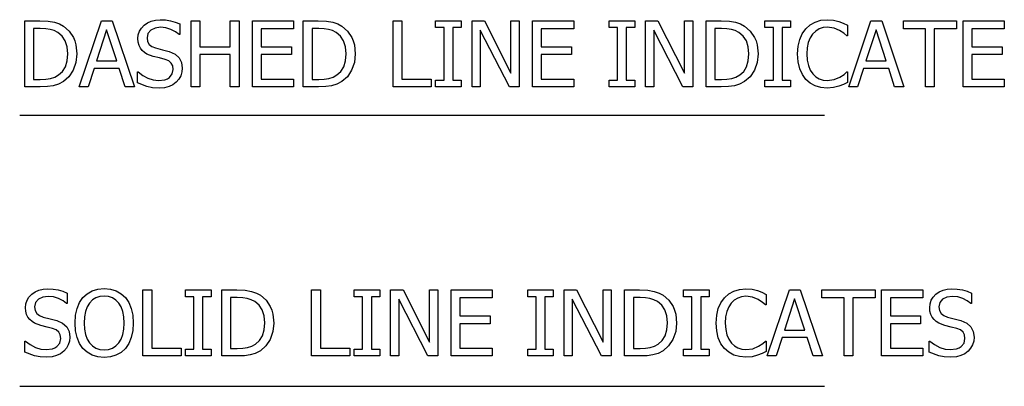
# Model space of a CAD drawing. Units: inches. Extents: x -17.6 to 17.6, y -9 to 9.
# Drawn here: x 8.4 to 13.5, y 1 to 2.9 of the extents above; entities that cross this region are included whole.
import ezdxf

# ---------------------------------------------------------------- set-up
doc = ezdxf.new("R2010")
doc.units = ezdxf.units.IN
doc.header["$MEASUREMENT"] = 0

msp = doc.modelspace()

# ---------------------------------------------------------------- linework, layer by layer
for p, q in [((8.4533, 2.5591), (8.4533, 2.8966)), ((8.4533, 2.8966), (8.5302, 2.8966)), ((8.5302, 2.8966), (8.5727, 2.8948)), ((8.5727, 2.8948), (8.6049, 2.8895)), ((8.6049, 2.8895), (8.63, 2.881)), ((8.63, 2.881), (8.651, 2.8698)), ((8.7317, 2.5591), (8.8455, 2.8966)), ((8.8455, 2.8966), (8.9008, 2.8966)), ((8.9008, 2.8966), (9.0146, 2.5591)), ((9.0503, 2.8602), (9.0643, 2.8749)), ((9.0643, 2.8749), (9.0814, 2.8871)), ((9.0814, 2.8871), (9.1007, 2.8958)), ((9.1007, 2.8958), (9.1222, 2.901)), ((9.1222, 2.901), (9.1459, 2.9027)), ((9.1459, 2.9027), (9.1735, 2.9013)), ((9.1735, 2.9013), (9.1995, 2.897)), ((9.1995, 2.897), (9.2238, 2.8902)), ((9.2238, 2.8902), (9.2463, 2.881)), ((9.2463, 2.881), (9.2463, 2.8272)), ((9.3053, 2.5591), (9.3053, 2.8966)), ((9.3053, 2.8966), (9.3501, 2.8966)), ((9.3501, 2.8966), (9.3501, 2.7642)), ((9.5054, 2.7642), (9.5054, 2.8966)), ((9.5054, 2.8966), (9.5503, 2.8966)), ((9.5503, 2.8966), (9.5503, 2.5591)), ((9.6188, 2.5591), (9.6188, 2.8966)), ((9.6188, 2.8966), (9.8298, 2.8966)), ((9.8298, 2.8966), (9.8298, 2.8567)), ((9.8792, 2.5591), (9.8792, 2.8966)), ((9.8792, 2.8966), (9.9561, 2.8966)), ((9.9561, 2.8966), (9.9986, 2.8948)), ((9.9986, 2.8948), (10.0308, 2.8895)), ((10.0308, 2.8895), (10.0559, 2.881)), ((10.0559, 2.881), (10.0769, 2.8698)), ((10.3392, 2.5591), (10.3392, 2.8966)), ((10.3392, 2.8966), (10.3841, 2.8966)), ((10.3841, 2.8966), (10.3841, 2.5989)), ((10.557, 2.8621), (10.557, 2.8966)), ((10.557, 2.8966), (10.6881, 2.8966)), ((10.6881, 2.8966), (10.6881, 2.8621)), ((10.7434, 2.5591), (10.7434, 2.8966)), ((10.7434, 2.8966), (10.8071, 2.8966)), ((10.8071, 2.8966), (10.9429, 2.6293)), ((10.9429, 2.6293), (10.9429, 2.8966)), ((10.9429, 2.8966), (10.9848, 2.8966)), ((10.9848, 2.8966), (10.9848, 2.5591)), ((11.0533, 2.5591), (11.0533, 2.8966)), ((11.0533, 2.8966), (11.2643, 2.8966)), ((11.2643, 2.8966), (11.2643, 2.8567)), ((11.4457, 2.8621), (11.4457, 2.8966)), ((11.4457, 2.8966), (11.5767, 2.8966)), ((11.5767, 2.8966), (11.5767, 2.8621)), ((11.632, 2.5591), (11.632, 2.8966)), ((11.632, 2.8966), (11.6957, 2.8966)), ((11.6957, 2.8966), (11.8315, 2.6293)), ((11.8315, 2.6293), (11.8315, 2.8966)), ((11.8315, 2.8966), (11.8734, 2.8966)), ((11.8734, 2.8966), (11.8734, 2.5591)), ((11.9419, 2.5591), (11.9419, 2.8966)), ((11.9419, 2.8966), (12.0188, 2.8966)), ((12.0188, 2.8966), (12.0612, 2.8948)), ((12.0612, 2.8948), (12.0935, 2.8895)), ((12.0935, 2.8895), (12.1185, 2.881)), ((12.1185, 2.881), (12.1396, 2.8698)), ((12.2436, 2.8621), (12.2436, 2.8966)), ((12.2436, 2.8966), (12.3747, 2.8966)), ((12.3747, 2.8966), (12.3747, 2.8621)), ((12.4529, 2.8562), (12.4749, 2.8762)), ((12.4749, 2.8762), (12.5007, 2.8908)), ((12.5007, 2.8908), (12.53, 2.8997)), ((12.53, 2.8997), (12.5626, 2.9027)), ((12.5626, 2.9027), (12.5944, 2.9002)), ((12.5944, 2.9002), (12.622, 2.8939)), ((12.622, 2.8939), (12.6443, 2.8854)), ((12.6443, 2.8854), (12.6669, 2.8742)), ((12.6723, 2.5591), (12.7861, 2.8966)), ((12.7861, 2.8966), (12.8414, 2.8966)), ((12.8414, 2.8966), (12.9552, 2.5591)), ((12.9527, 2.8567), (12.9527, 2.8966)), ((12.9527, 2.8966), (13.2243, 2.8966)), ((13.2243, 2.8966), (13.2243, 2.8567)), ((13.2583, 2.5591), (13.2583, 2.8966)), ((13.2583, 2.8966), (13.4694, 2.8966)), ((13.4694, 2.8966), (13.4694, 2.8567)), ((8.5325, 2.8581), (8.4982, 2.8581)), ((8.4982, 2.8581), (8.4982, 2.5976)), ((8.5603, 2.8569), (8.5325, 2.8581)), ((8.5832, 2.8533), (8.5603, 2.8569)), ((8.603, 2.847), (8.5832, 2.8533)), ((8.6215, 2.8377), (8.603, 2.847)), ((8.6438, 2.8192), (8.6215, 2.8377)), ((8.651, 2.8698), (8.68, 2.8448)), ((8.68, 2.8448), (8.7016, 2.8126)), ((8.872, 2.8508), (8.8201, 2.6917)), ((8.9242, 2.6917), (8.872, 2.8508)), ((9.0323, 2.8061), (9.0343, 2.8258)), ((9.0343, 2.8258), (9.0403, 2.8439)), ((9.0403, 2.8439), (9.0503, 2.8602)), ((9.0838, 2.8324), (9.079, 2.8109)), ((9.0983, 2.8493), (9.0838, 2.8324)), ((9.1206, 2.8603), (9.0983, 2.8493)), ((9.1488, 2.864), (9.1206, 2.8603)), ((9.1759, 2.8612), (9.1488, 2.864)), ((9.2017, 2.853), (9.1759, 2.8612)), ((9.2245, 2.841), (9.2017, 2.853)), ((9.2429, 2.8272), (9.2245, 2.841)), ((9.2463, 2.8272), (9.2429, 2.8272)), ((9.8298, 2.8567), (9.6637, 2.8567)), ((9.6637, 2.8567), (9.6637, 2.7642)), ((9.9584, 2.8581), (9.9241, 2.8581)), ((9.9241, 2.8581), (9.9241, 2.5976)), ((9.9862, 2.8569), (9.9584, 2.8581)), ((10.0091, 2.8533), (9.9862, 2.8569)), ((10.0289, 2.847), (10.0091, 2.8533)), ((10.0474, 2.8377), (10.0289, 2.847)), ((10.0697, 2.8192), (10.0474, 2.8377)), ((10.0769, 2.8698), (10.1059, 2.8448)), ((10.1059, 2.8448), (10.1275, 2.8126)), ((10.6001, 2.8621), (10.557, 2.8621)), ((10.6001, 2.5935), (10.6001, 2.8621)), ((10.6881, 2.8621), (10.645, 2.8621)), ((10.645, 2.8621), (10.645, 2.5935)), ((10.9345, 2.5591), (10.7853, 2.8501)), ((10.7853, 2.8501), (10.7853, 2.5591)), ((11.2643, 2.8567), (11.0982, 2.8567)), ((11.0982, 2.8567), (11.0982, 2.7642)), ((11.4888, 2.8621), (11.4457, 2.8621)), ((11.4888, 2.5935), (11.4888, 2.8621)), ((11.5767, 2.8621), (11.5336, 2.8621)), ((11.5336, 2.8621), (11.5336, 2.5935)), ((11.8231, 2.5591), (11.674, 2.8501)), ((11.674, 2.8501), (11.674, 2.5591)), ((12.021, 2.8581), (11.9868, 2.8581)), ((11.9868, 2.8581), (11.9868, 2.5976)), ((12.0489, 2.8569), (12.021, 2.8581)), ((12.0718, 2.8533), (12.0489, 2.8569)), ((12.0916, 2.847), (12.0718, 2.8533)), ((12.1101, 2.8377), (12.0916, 2.847)), ((12.1324, 2.8192), (12.1101, 2.8377)), ((12.1396, 2.8698), (12.1685, 2.8448)), ((12.1685, 2.8448), (12.1901, 2.8126)), ((12.2867, 2.8621), (12.2436, 2.8621)), ((12.2867, 2.5935), (12.2867, 2.8621)), ((12.3747, 2.8621), (12.3316, 2.8621)), ((12.3316, 2.8621), (12.3316, 2.5935)), ((12.4215, 2.8014), (12.4347, 2.8309)), ((12.4347, 2.8309), (12.4529, 2.8562)), ((12.4876, 2.8295), (12.4749, 2.8101)), ((12.5033, 2.8446), (12.4876, 2.8295)), ((12.5213, 2.8556), (12.5033, 2.8446)), ((12.5412, 2.8622), (12.5213, 2.8556)), ((12.5621, 2.8644), (12.5412, 2.8622)), ((12.5973, 2.8599), (12.5621, 2.8644)), ((12.6254, 2.8483), (12.5973, 2.8599)), ((12.6481, 2.8331), (12.6254, 2.8483)), ((12.6632, 2.82), (12.6481, 2.8331)), ((12.6669, 2.8742), (12.6669, 2.82)), ((12.8126, 2.8508), (12.7607, 2.6917)), ((12.8648, 2.6917), (12.8126, 2.8508)), ((13.0661, 2.8567), (12.9527, 2.8567)), ((13.0661, 2.5591), (13.0661, 2.8567)), ((13.2243, 2.8567), (13.111, 2.8567)), ((13.111, 2.8567), (13.111, 2.5591)), ((13.4694, 2.8567), (13.3032, 2.8567)), ((13.3032, 2.8567), (13.3032, 2.7642)), ((8.6599, 2.7947), (8.6438, 2.8192)), ((8.6696, 2.7643), (8.6599, 2.7947)), ((8.7016, 2.8126), (8.7094, 2.7939)), ((8.7094, 2.7939), (8.715, 2.7735)), ((8.715, 2.7735), (8.7195, 2.7275)), ((9.0338, 2.7876), (9.0323, 2.8061)), ((9.0381, 2.7713), (9.0338, 2.7876)), ((9.079, 2.8109), (9.0818, 2.7916)), ((9.0818, 2.7916), (9.0903, 2.7767)), ((9.0903, 2.7767), (9.1042, 2.7657)), ((10.0858, 2.7947), (10.0697, 2.8192)), ((10.0954, 2.7643), (10.0858, 2.7947)), ((10.1275, 2.8126), (10.1353, 2.7939)), ((10.1353, 2.7939), (10.1409, 2.7735)), ((10.1409, 2.7735), (10.1454, 2.7275)), ((12.1484, 2.7947), (12.1324, 2.8192)), ((12.1581, 2.7643), (12.1484, 2.7947)), ((12.1901, 2.8126), (12.198, 2.7939)), ((12.198, 2.7939), (12.2036, 2.7735)), ((12.2036, 2.7735), (12.208, 2.7275)), ((12.4134, 2.7672), (12.4215, 2.8014)), ((12.4653, 2.7862), (12.4594, 2.7585)), ((12.4749, 2.8101), (12.4653, 2.7862)), ((12.6669, 2.82), (12.6632, 2.82)), ((8.6728, 2.7282), (8.6696, 2.7643)), ((8.6698, 2.692), (8.6728, 2.7282)), ((8.7195, 2.7275), (8.7148, 2.6835)), ((9.045, 2.7573), (9.0381, 2.7713)), ((9.0543, 2.7452), (9.045, 2.7573)), ((9.0658, 2.7349), (9.0543, 2.7452)), ((9.0788, 2.7268), (9.0658, 2.7349)), ((9.1101, 2.7152), (9.0788, 2.7268)), ((9.1042, 2.7657), (9.1232, 2.7581)), ((9.1232, 2.7581), (9.1581, 2.7494)), ((9.1581, 2.7494), (9.1924, 2.7404)), ((9.1924, 2.7404), (9.2226, 2.727)), ((9.2226, 2.727), (9.2434, 2.7082)), ((9.3501, 2.7642), (9.5054, 2.7642)), ((9.5054, 2.7243), (9.3501, 2.7243)), ((9.3501, 2.7243), (9.3501, 2.5591)), ((9.5054, 2.5591), (9.5054, 2.7243)), ((9.6637, 2.7642), (9.8185, 2.7642)), ((9.8185, 2.7243), (9.6637, 2.7243)), ((9.6637, 2.7243), (9.6637, 2.5989)), ((9.8185, 2.7642), (9.8185, 2.7243)), ((10.0987, 2.7282), (10.0954, 2.7643)), ((10.0957, 2.692), (10.0987, 2.7282)), ((10.1454, 2.7275), (10.1407, 2.6835)), ((11.0982, 2.7642), (11.253, 2.7642)), ((11.253, 2.7243), (11.0982, 2.7243)), ((11.0982, 2.7243), (11.0982, 2.5989)), ((11.253, 2.7642), (11.253, 2.7243)), ((12.1613, 2.7282), (12.1581, 2.7643)), ((12.1584, 2.692), (12.1613, 2.7282)), ((12.208, 2.7275), (12.2034, 2.6835)), ((12.4107, 2.7275), (12.4134, 2.7672)), ((12.4135, 2.6873), (12.4107, 2.7275)), ((12.4594, 2.7585), (12.4574, 2.7275)), ((12.4574, 2.7275), (12.4595, 2.6952)), ((13.3032, 2.7642), (13.458, 2.7642)), ((13.458, 2.7243), (13.3032, 2.7243)), ((13.3032, 2.7243), (13.3032, 2.5989)), ((13.458, 2.7642), (13.458, 2.7243)), ((8.661, 2.6623), (8.6698, 2.692)), ((8.7148, 2.6835), (8.7008, 2.6441)), ((8.8201, 2.6917), (8.9242, 2.6917)), ((9.1425, 2.7073), (9.1101, 2.7152)), ((9.1711, 2.6998), (9.1425, 2.7073)), ((9.1899, 2.6921), (9.1711, 2.6998)), ((9.2028, 2.681), (9.1899, 2.6921)), ((9.2103, 2.6664), (9.2028, 2.681)), ((9.2434, 2.7082), (9.2554, 2.6842)), ((9.2554, 2.6842), (9.2595, 2.6552)), ((10.0869, 2.6623), (10.0957, 2.692)), ((10.1407, 2.6835), (10.1267, 2.6441)), ((12.1496, 2.6623), (12.1584, 2.692)), ((12.2034, 2.6835), (12.1893, 2.6441)), ((12.4218, 2.652), (12.4135, 2.6873)), ((12.4595, 2.6952), (12.4658, 2.6678)), ((12.7607, 2.6917), (12.8648, 2.6917)), ((8.6259, 2.62), (8.6463, 2.6385)), ((8.6463, 2.6385), (8.661, 2.6623)), ((8.7008, 2.6441), (8.6789, 2.611)), ((8.8077, 2.6534), (8.7771, 2.5591)), ((8.9367, 2.6534), (8.8077, 2.6534)), ((8.9673, 2.5591), (8.9367, 2.6534)), ((9.0298, 2.5792), (9.0298, 2.6354)), ((9.0298, 2.6354), (9.033, 2.6354)), ((9.033, 2.6354), (9.0567, 2.6169)), ((9.1937, 2.6072), (9.208, 2.6252)), ((9.208, 2.6252), (9.2128, 2.6481)), ((9.2128, 2.6481), (9.2103, 2.6664)), ((9.2574, 2.6356), (9.2514, 2.6162)), ((9.2595, 2.6552), (9.2574, 2.6356)), ((10.0517, 2.62), (10.0722, 2.6385)), ((10.0722, 2.6385), (10.0869, 2.6623)), ((10.1267, 2.6441), (10.1048, 2.611)), ((12.1144, 2.62), (12.1349, 2.6385)), ((12.1349, 2.6385), (12.1496, 2.6623)), ((12.1893, 2.6441), (12.1674, 2.611)), ((12.4352, 2.6218), (12.4218, 2.652)), ((12.4658, 2.6678), (12.4757, 2.6447)), ((12.4757, 2.6447), (12.4887, 2.6255)), ((12.4887, 2.6255), (12.504, 2.6108)), ((12.6277, 2.6085), (12.6492, 2.6229)), ((12.6492, 2.6229), (12.6635, 2.6354)), ((12.6635, 2.6354), (12.6669, 2.6354)), ((12.6669, 2.6354), (12.6669, 2.5819)), ((12.7483, 2.6534), (12.7177, 2.5591)), ((12.8772, 2.6534), (12.7483, 2.6534)), ((12.9078, 2.5591), (12.8772, 2.6534)), ((8.4982, 2.5976), (8.5325, 2.5976)), ((8.5325, 2.5976), (8.5605, 2.5988)), ((8.5605, 2.5988), (8.5848, 2.6023)), ((8.5848, 2.6023), (8.6063, 2.6092)), ((8.6248, 2.5726), (8.5985, 2.5645)), ((8.6063, 2.6092), (8.6259, 2.62)), ((8.6506, 2.586), (8.6248, 2.5726)), ((8.6789, 2.611), (8.6506, 2.586)), ((9.0782, 2.5605), (9.0298, 2.5792)), ((9.0567, 2.6169), (9.0833, 2.6031)), ((9.0833, 2.6031), (9.1109, 2.5946)), ((9.1109, 2.5946), (9.1375, 2.5917)), ((9.1375, 2.5917), (9.1701, 2.5956)), ((9.1701, 2.5956), (9.1831, 2.6004)), ((9.1831, 2.6004), (9.1937, 2.6072)), ((9.2289, 2.5835), (9.2115, 2.5705)), ((9.2418, 2.5984), (9.2289, 2.5835)), ((9.2514, 2.6162), (9.2418, 2.5984)), ((9.6637, 2.5989), (9.8298, 2.5989)), ((9.8298, 2.5989), (9.8298, 2.5591)), ((9.9241, 2.5976), (9.9584, 2.5976)), ((9.9584, 2.5976), (9.9864, 2.5988)), ((9.9864, 2.5988), (10.0107, 2.6023)), ((10.0107, 2.6023), (10.0322, 2.6092)), ((10.0506, 2.5726), (10.0244, 2.5645)), ((10.0322, 2.6092), (10.0517, 2.62)), ((10.0765, 2.586), (10.0506, 2.5726)), ((10.1048, 2.611), (10.0765, 2.586)), ((10.3841, 2.5989), (10.5348, 2.5989)), ((10.5348, 2.5989), (10.5348, 2.5591)), ((10.557, 2.5591), (10.557, 2.5935)), ((10.557, 2.5935), (10.6001, 2.5935)), ((10.645, 2.5935), (10.6881, 2.5935)), ((10.6881, 2.5935), (10.6881, 2.5591)), ((11.0982, 2.5989), (11.2643, 2.5989)), ((11.2643, 2.5989), (11.2643, 2.5591)), ((11.4457, 2.5591), (11.4457, 2.5935)), ((11.4457, 2.5935), (11.4888, 2.5935)), ((11.5336, 2.5935), (11.5767, 2.5935)), ((11.5767, 2.5935), (11.5767, 2.5591)), ((11.9868, 2.5976), (12.021, 2.5976)), ((12.021, 2.5976), (12.0491, 2.5988)), ((12.0491, 2.5988), (12.0734, 2.6023)), ((12.0734, 2.6023), (12.0949, 2.6092)), ((12.1133, 2.5726), (12.0871, 2.5645)), ((12.0949, 2.6092), (12.1144, 2.62)), ((12.1391, 2.586), (12.1133, 2.5726)), ((12.1674, 2.611), (12.1391, 2.586)), ((12.2436, 2.5591), (12.2436, 2.5935)), ((12.2436, 2.5935), (12.2867, 2.5935)), ((12.3316, 2.5935), (12.3747, 2.5935)), ((12.3747, 2.5935), (12.3747, 2.5591)), ((12.4531, 2.5971), (12.4352, 2.6218)), ((12.4752, 2.5779), (12.4531, 2.5971)), ((12.501, 2.564), (12.4752, 2.5779)), ((12.504, 2.6108), (12.5218, 2.6002)), ((12.5218, 2.6002), (12.5414, 2.5938)), ((12.5414, 2.5938), (12.5621, 2.5917)), ((12.5621, 2.5917), (12.5982, 2.5965)), ((12.5982, 2.5965), (12.6277, 2.6085)), ((12.6459, 2.572), (12.622, 2.5627)), ((12.6669, 2.5819), (12.6459, 2.572)), ((13.3032, 2.5989), (13.4694, 2.5989)), ((13.4694, 2.5989), (13.4694, 2.5591)), ((8.5311, 2.5591), (8.4533, 2.5591)), ((8.5685, 2.5604), (8.5311, 2.5591)), ((8.5985, 2.5645), (8.5685, 2.5604)), ((8.7771, 2.5591), (8.7317, 2.5591)), ((9.0146, 2.5591), (8.9673, 2.5591)), ((9.1067, 2.5548), (9.0782, 2.5605)), ((9.1407, 2.5529), (9.1067, 2.5548)), ((9.1689, 2.5549), (9.1407, 2.5529)), ((9.192, 2.5609), (9.1689, 2.5549)), ((9.2115, 2.5705), (9.192, 2.5609)), ((9.3501, 2.5591), (9.3053, 2.5591)), ((9.5503, 2.5591), (9.5054, 2.5591)), ((9.8298, 2.5591), (9.6188, 2.5591)), ((9.957, 2.5591), (9.8792, 2.5591)), ((9.9944, 2.5604), (9.957, 2.5591)), ((10.0244, 2.5645), (9.9944, 2.5604)), ((10.5348, 2.5591), (10.3392, 2.5591)), ((10.6881, 2.5591), (10.557, 2.5591)), ((10.7853, 2.5591), (10.7434, 2.5591)), ((10.9848, 2.5591), (10.9345, 2.5591)), ((11.2643, 2.5591), (11.0533, 2.5591)), ((11.5767, 2.5591), (11.4457, 2.5591)), ((11.674, 2.5591), (11.632, 2.5591)), ((11.8734, 2.5591), (11.8231, 2.5591)), ((12.0197, 2.5591), (11.9419, 2.5591)), ((12.057, 2.5604), (12.0197, 2.5591)), ((12.0871, 2.5645), (12.057, 2.5604)), ((12.3747, 2.5591), (12.2436, 2.5591)), ((12.5301, 2.5557), (12.501, 2.564)), ((12.5619, 2.5529), (12.5301, 2.5557)), ((12.5947, 2.5554), (12.5619, 2.5529)), ((12.622, 2.5627), (12.5947, 2.5554)), ((12.7177, 2.5591), (12.6723, 2.5591)), ((12.9552, 2.5591), (12.9078, 2.5591)), ((13.111, 2.5591), (13.0661, 2.5591)), ((13.4694, 2.5591), (13.2583, 2.5591)), ((8.4268, 2.4152), (12.5479, 2.4152)), ((8.5056, 1.5108), (8.5249, 1.5195)), ((8.5249, 1.5195), (8.5464, 1.5247)), ((8.5464, 1.5247), (8.5701, 1.5265)), ((8.5701, 1.5265), (8.5977, 1.525)), ((8.5977, 1.525), (8.6237, 1.5208)), ((8.6237, 1.5208), (8.6481, 1.5139)), ((8.6481, 1.5139), (8.6705, 1.5047)), ((8.7723, 1.5013), (8.7978, 1.5157)), ((8.7978, 1.5157), (8.827, 1.5244)), ((8.827, 1.5244), (8.8594, 1.5274)), ((8.8594, 1.5274), (8.8921, 1.5244)), ((8.8921, 1.5244), (8.9215, 1.5153)), ((8.9215, 1.5153), (8.947, 1.5009)), ((9.0579, 1.1828), (9.0579, 1.5203)), ((9.0579, 1.5203), (9.1028, 1.5203)), ((9.1028, 1.5203), (9.1028, 1.2227)), ((9.2758, 1.4859), (9.2758, 1.5203)), ((9.2758, 1.5203), (9.4068, 1.5203)), ((9.4068, 1.5203), (9.4068, 1.4859)), ((9.4621, 1.1828), (9.4621, 1.5203)), ((9.4621, 1.5203), (9.539, 1.5203)), ((9.539, 1.5203), (9.5815, 1.5186)), ((9.5815, 1.5186), (9.6137, 1.5132)), ((9.6137, 1.5132), (9.6388, 1.5047)), ((9.9221, 1.1828), (9.9221, 1.5203)), ((9.9221, 1.5203), (9.967, 1.5203)), ((9.967, 1.5203), (9.967, 1.2227)), ((10.1399, 1.4859), (10.1399, 1.5203)), ((10.1399, 1.5203), (10.271, 1.5203)), ((10.271, 1.5203), (10.271, 1.4859)), ((10.3263, 1.1828), (10.3263, 1.5203)), ((10.3263, 1.5203), (10.39, 1.5203)), ((10.39, 1.5203), (10.5258, 1.2531)), ((10.5258, 1.2531), (10.5258, 1.5203)), ((10.5258, 1.5203), (10.5677, 1.5203)), ((10.5677, 1.5203), (10.5677, 1.1828)), ((10.6362, 1.1828), (10.6362, 1.5203)), ((10.6362, 1.5203), (10.8472, 1.5203)), ((10.8472, 1.5203), (10.8472, 1.4804)), ((11.0286, 1.4859), (11.0286, 1.5203)), ((11.0286, 1.5203), (11.1596, 1.5203)), ((11.1596, 1.5203), (11.1596, 1.4859)), ((11.2149, 1.1828), (11.2149, 1.5203)), ((11.2149, 1.5203), (11.2786, 1.5203)), ((11.2786, 1.5203), (11.4144, 1.2531)), ((11.4144, 1.2531), (11.4144, 1.5203)), ((11.4144, 1.5203), (11.4563, 1.5203)), ((11.4563, 1.5203), (11.4563, 1.1828)), ((11.5248, 1.1828), (11.5248, 1.5203)), ((11.5248, 1.5203), (11.6017, 1.5203)), ((11.6017, 1.5203), (11.6441, 1.5186)), ((11.6441, 1.5186), (11.6763, 1.5132)), ((11.6763, 1.5132), (11.7014, 1.5047)), ((11.8265, 1.4859), (11.8265, 1.5203)), ((11.8265, 1.5203), (11.9576, 1.5203)), ((11.9576, 1.5203), (11.9576, 1.4859)), ((12.0578, 1.5), (12.0836, 1.5146)), ((12.0836, 1.5146), (12.1129, 1.5235)), ((12.1129, 1.5235), (12.1455, 1.5265)), ((12.1455, 1.5265), (12.1773, 1.524)), ((12.1773, 1.524), (12.2049, 1.5176)), ((12.2049, 1.5176), (12.2272, 1.5091)), ((12.2552, 1.1828), (12.369, 1.5203)), ((12.369, 1.5203), (12.4243, 1.5203)), ((12.4243, 1.5203), (12.5381, 1.1828)), ((12.5356, 1.4804), (12.5356, 1.5203)), ((12.5356, 1.5203), (12.8072, 1.5203)), ((12.8072, 1.5203), (12.8072, 1.4804)), ((12.8412, 1.1828), (12.8412, 1.5203)), ((12.8412, 1.5203), (13.0523, 1.5203)), ((13.0523, 1.5203), (13.0523, 1.4804)), ((13.1364, 1.5108), (13.1557, 1.5195)), ((13.1557, 1.5195), (13.1772, 1.5247)), ((13.1772, 1.5247), (13.201, 1.5265)), ((13.201, 1.5265), (13.2285, 1.525)), ((13.2285, 1.525), (13.2546, 1.5208)), ((13.2546, 1.5208), (13.2789, 1.5139)), ((13.2789, 1.5139), (13.3014, 1.5047)), ((8.4585, 1.4496), (8.4645, 1.4676)), ((8.4645, 1.4676), (8.4745, 1.484)), ((8.4745, 1.484), (8.4885, 1.4987)), ((8.4885, 1.4987), (8.5056, 1.5108)), ((8.5225, 1.4731), (8.508, 1.4562)), ((8.5448, 1.484), (8.5225, 1.4731)), ((8.573, 1.4877), (8.5448, 1.484)), ((8.6001, 1.4849), (8.573, 1.4877)), ((8.6259, 1.4767), (8.6001, 1.4849)), ((8.6488, 1.4648), (8.6259, 1.4767)), ((8.6671, 1.451), (8.6488, 1.4648)), ((8.6705, 1.5047), (8.6705, 1.451)), ((8.7335, 1.4562), (8.7508, 1.4816)), ((8.7508, 1.4816), (8.7723, 1.5013)), ((8.7997, 1.4692), (8.7845, 1.4537)), ((8.8169, 1.4801), (8.7997, 1.4692)), ((8.8367, 1.4865), (8.8169, 1.4801)), ((8.8596, 1.4886), (8.8367, 1.4865)), ((8.882, 1.4864), (8.8596, 1.4886)), ((8.9021, 1.4799), (8.882, 1.4864)), ((8.9196, 1.469), (8.9021, 1.4799)), ((8.9344, 1.4537), (8.9196, 1.469)), ((8.947, 1.5009), (8.9682, 1.4816)), ((8.9682, 1.4816), (8.9853, 1.4567)), ((9.3189, 1.4859), (9.2758, 1.4859)), ((9.3189, 1.2172), (9.3189, 1.4859)), ((9.4068, 1.4859), (9.3637, 1.4859)), ((9.3637, 1.4859), (9.3637, 1.2172)), ((9.5412, 1.4818), (9.507, 1.4818)), ((9.507, 1.4818), (9.507, 1.2213)), ((9.5691, 1.4806), (9.5412, 1.4818)), ((9.592, 1.477), (9.5691, 1.4806)), ((9.6118, 1.4707), (9.592, 1.477)), ((9.6303, 1.4614), (9.6118, 1.4707)), ((9.6388, 1.5047), (9.6598, 1.4936)), ((9.6598, 1.4936), (9.6888, 1.4685)), ((9.6888, 1.4685), (9.7104, 1.4363)), ((10.183, 1.4859), (10.1399, 1.4859)), ((10.183, 1.2172), (10.183, 1.4859)), ((10.271, 1.4859), (10.2279, 1.4859)), ((10.2279, 1.4859), (10.2279, 1.2172)), ((10.5174, 1.1828), (10.3682, 1.4739)), ((10.3682, 1.4739), (10.3682, 1.1828)), ((10.8472, 1.4804), (10.6811, 1.4804)), ((10.6811, 1.4804), (10.6811, 1.3879)), ((11.0716, 1.4859), (11.0286, 1.4859)), ((11.0716, 1.2172), (11.0716, 1.4859)), ((11.1596, 1.4859), (11.1165, 1.4859)), ((11.1165, 1.4859), (11.1165, 1.2172)), ((11.406, 1.1828), (11.2569, 1.4739)), ((11.2569, 1.4739), (11.2569, 1.1828)), ((11.6039, 1.4818), (11.5697, 1.4818)), ((11.5697, 1.4818), (11.5697, 1.2213)), ((11.6318, 1.4806), (11.6039, 1.4818)), ((11.6547, 1.477), (11.6318, 1.4806)), ((11.6745, 1.4707), (11.6547, 1.477)), ((11.693, 1.4614), (11.6745, 1.4707)), ((11.7014, 1.5047), (11.7225, 1.4936)), ((11.7225, 1.4936), (11.7514, 1.4685)), ((11.7514, 1.4685), (11.773, 1.4363)), ((11.8696, 1.4859), (11.8265, 1.4859)), ((11.8696, 1.2172), (11.8696, 1.4859)), ((11.9576, 1.4859), (11.9145, 1.4859)), ((11.9145, 1.4859), (11.9145, 1.2172)), ((12.0176, 1.4546), (12.0358, 1.48)), ((12.0358, 1.48), (12.0578, 1.5)), ((12.0862, 1.4684), (12.0705, 1.4532)), ((12.1042, 1.4793), (12.0862, 1.4684)), ((12.1241, 1.4859), (12.1042, 1.4793)), ((12.145, 1.4881), (12.1241, 1.4859)), ((12.1802, 1.4836), (12.145, 1.4881)), ((12.2083, 1.472), (12.1802, 1.4836)), ((12.231, 1.4569), (12.2083, 1.472)), ((12.2272, 1.5091), (12.2498, 1.4979)), ((12.2498, 1.4979), (12.2498, 1.4437)), ((12.3955, 1.4745), (12.3436, 1.3154)), ((12.4477, 1.3154), (12.3955, 1.4745)), ((12.649, 1.4804), (12.5356, 1.4804)), ((12.649, 1.1828), (12.649, 1.4804)), ((12.8072, 1.4804), (12.6939, 1.4804)), ((12.6939, 1.4804), (12.6939, 1.1828)), ((13.0523, 1.4804), (12.8861, 1.4804)), ((12.8861, 1.4804), (12.8861, 1.3879)), ((13.0894, 1.4496), (13.0954, 1.4676)), ((13.0954, 1.4676), (13.1054, 1.484)), ((13.1054, 1.484), (13.1194, 1.4987)), ((13.1194, 1.4987), (13.1364, 1.5108)), ((13.1534, 1.4731), (13.1389, 1.4562)), ((13.1756, 1.484), (13.1534, 1.4731)), ((13.2039, 1.4877), (13.1756, 1.484)), ((13.2309, 1.4849), (13.2039, 1.4877)), ((13.2567, 1.4767), (13.2309, 1.4849)), ((13.2796, 1.4648), (13.2567, 1.4767)), ((13.298, 1.451), (13.2796, 1.4648)), ((13.3014, 1.5047), (13.3014, 1.451)), ((8.4565, 1.4299), (8.4585, 1.4496)), ((8.458, 1.4113), (8.4565, 1.4299)), ((8.508, 1.4562), (8.5032, 1.4346)), ((8.5032, 1.4346), (8.5061, 1.4153)), ((8.5061, 1.4153), (8.5146, 1.4004)), ((8.6705, 1.451), (8.6671, 1.451)), ((8.7128, 1.3915), (8.7207, 1.4263)), ((8.7207, 1.4263), (8.7335, 1.4562)), ((8.7727, 1.4342), (8.764, 1.4104)), ((8.7845, 1.4537), (8.7727, 1.4342)), ((8.9461, 1.4345), (8.9344, 1.4537)), ((8.9548, 1.4108), (8.9461, 1.4345)), ((8.9853, 1.4567), (8.9981, 1.4265)), ((8.9981, 1.4265), (9.0061, 1.3913)), ((9.6526, 1.4429), (9.6303, 1.4614)), ((9.6686, 1.4184), (9.6526, 1.4429)), ((9.6783, 1.388), (9.6686, 1.4184)), ((9.7104, 1.4363), (9.7182, 1.4176)), ((9.7182, 1.4176), (9.7238, 1.3972)), ((11.7153, 1.4429), (11.693, 1.4614)), ((11.7313, 1.4184), (11.7153, 1.4429)), ((11.741, 1.388), (11.7313, 1.4184)), ((11.773, 1.4363), (11.7809, 1.4176)), ((11.7809, 1.4176), (11.7865, 1.3972)), ((11.9963, 1.3909), (12.0044, 1.4251)), ((12.0044, 1.4251), (12.0176, 1.4546)), ((12.0578, 1.4338), (12.0482, 1.4099)), ((12.0705, 1.4532), (12.0578, 1.4338)), ((12.2461, 1.4437), (12.231, 1.4569)), ((12.2498, 1.4437), (12.2461, 1.4437)), ((13.0874, 1.4299), (13.0894, 1.4496)), ((13.0888, 1.4113), (13.0874, 1.4299)), ((13.1389, 1.4562), (13.1341, 1.4346)), ((13.1341, 1.4346), (13.1369, 1.4153)), ((13.1369, 1.4153), (13.1454, 1.4004)), ((13.3014, 1.451), (13.298, 1.451)), ((8.4623, 1.3951), (8.458, 1.4113)), ((8.4692, 1.381), (8.4623, 1.3951)), ((8.4785, 1.3689), (8.4692, 1.381)), ((8.49, 1.3586), (8.4785, 1.3689)), ((8.5146, 1.4004), (8.5284, 1.3894)), ((8.5284, 1.3894), (8.5474, 1.3818)), ((8.5474, 1.3818), (8.5823, 1.3731)), ((8.5823, 1.3731), (8.6166, 1.3641)), ((8.6166, 1.3641), (8.6468, 1.3508)), ((8.7102, 1.3514), (8.7128, 1.3915)), ((8.7587, 1.3826), (8.7569, 1.3514)), ((8.764, 1.4104), (8.7587, 1.3826)), ((8.9602, 1.3831), (8.9548, 1.4108)), ((8.962, 1.3514), (8.9602, 1.3831)), ((9.0061, 1.3913), (9.0087, 1.3514)), ((9.6816, 1.3519), (9.6783, 1.388)), ((9.7238, 1.3972), (9.7283, 1.3512)), ((10.6811, 1.3879), (10.8359, 1.3879)), ((10.8359, 1.3879), (10.8359, 1.348)), ((11.7442, 1.3519), (11.741, 1.388)), ((11.7865, 1.3972), (11.7909, 1.3512)), ((11.9936, 1.3512), (11.9963, 1.3909)), ((12.0423, 1.3822), (12.0403, 1.3512)), ((12.0482, 1.4099), (12.0423, 1.3822)), ((12.8861, 1.3879), (13.0409, 1.3879)), ((13.0409, 1.3879), (13.0409, 1.348)), ((13.0932, 1.3951), (13.0888, 1.4113)), ((13.1001, 1.381), (13.0932, 1.3951)), ((13.1094, 1.3689), (13.1001, 1.381)), ((13.1208, 1.3586), (13.1094, 1.3689)), ((13.1454, 1.4004), (13.1593, 1.3894)), ((13.1593, 1.3894), (13.1783, 1.3818)), ((13.1783, 1.3818), (13.2132, 1.3731)), ((13.2132, 1.3731), (13.2474, 1.3641)), ((13.2474, 1.3641), (13.2776, 1.3508)), ((8.503, 1.3505), (8.49, 1.3586)), ((8.5343, 1.339), (8.503, 1.3505)), ((8.5667, 1.331), (8.5343, 1.339)), ((8.5953, 1.3236), (8.5667, 1.331)), ((8.6141, 1.3158), (8.5953, 1.3236)), ((8.627, 1.3048), (8.6141, 1.3158)), ((8.6468, 1.3508), (8.6676, 1.332)), ((8.6676, 1.332), (8.6796, 1.3079)), ((8.7128, 1.3121), (8.7102, 1.3514)), ((8.7206, 1.2771), (8.7128, 1.3121)), ((8.7569, 1.3514), (8.7586, 1.3202)), ((8.7586, 1.3202), (8.7639, 1.2928)), ((8.9551, 1.2928), (8.9603, 1.3202)), ((8.9603, 1.3202), (8.962, 1.3514)), ((9.0061, 1.3124), (8.9983, 1.2773)), ((9.0087, 1.3514), (9.0061, 1.3124)), ((9.6698, 1.286), (9.6786, 1.3157)), ((9.6786, 1.3157), (9.6816, 1.3519)), ((9.7283, 1.3512), (9.7236, 1.3072)), ((10.8359, 1.348), (10.6811, 1.348)), ((10.6811, 1.348), (10.6811, 1.2227)), ((11.7325, 1.286), (11.7413, 1.3157)), ((11.7413, 1.3157), (11.7442, 1.3519)), ((11.7909, 1.3512), (11.7863, 1.3072)), ((11.9964, 1.311), (11.9936, 1.3512)), ((12.0403, 1.3512), (12.0424, 1.3189)), ((12.0424, 1.3189), (12.0487, 1.2915)), ((12.3436, 1.3154), (12.4477, 1.3154)), ((13.0409, 1.348), (12.8861, 1.348)), ((12.8861, 1.348), (12.8861, 1.2227)), ((13.1339, 1.3505), (13.1208, 1.3586)), ((13.1652, 1.339), (13.1339, 1.3505)), ((13.1976, 1.331), (13.1652, 1.339)), ((13.2261, 1.3236), (13.1976, 1.331)), ((13.2449, 1.3158), (13.2261, 1.3236)), ((13.2579, 1.3048), (13.2449, 1.3158)), ((13.2776, 1.3508), (13.2984, 1.332)), ((13.2984, 1.332), (13.3105, 1.3079)), ((8.6345, 1.2902), (8.627, 1.3048)), ((8.6322, 1.249), (8.637, 1.2719)), ((8.637, 1.2719), (8.6345, 1.2902)), ((8.6796, 1.3079), (8.6837, 1.2789)), ((8.6837, 1.2789), (8.6817, 1.2593)), ((8.7333, 1.2468), (8.7206, 1.2771)), ((8.7639, 1.2928), (8.7726, 1.2694)), ((8.7726, 1.2694), (8.7848, 1.2498)), ((8.9343, 1.2498), (8.9464, 1.2694)), ((8.9464, 1.2694), (8.9551, 1.2928)), ((8.9983, 1.2773), (8.9856, 1.2469)), ((9.6346, 1.2438), (9.6551, 1.2623)), ((9.6551, 1.2623), (9.6698, 1.286)), ((9.7096, 1.2678), (9.6877, 1.2347)), ((9.7236, 1.3072), (9.7096, 1.2678)), ((11.6973, 1.2438), (11.7178, 1.2623)), ((11.7178, 1.2623), (11.7325, 1.286)), ((11.7722, 1.2678), (11.7503, 1.2347)), ((11.7863, 1.3072), (11.7722, 1.2678)), ((12.0047, 1.2757), (11.9964, 1.311)), ((12.0181, 1.2456), (12.0047, 1.2757)), ((12.0487, 1.2915), (12.0586, 1.2684)), ((12.0586, 1.2684), (12.0716, 1.2492)), ((12.3311, 1.2771), (12.3005, 1.1828)), ((12.4601, 1.2771), (12.3311, 1.2771)), ((12.4907, 1.1828), (12.4601, 1.2771)), ((13.2653, 1.2902), (13.2579, 1.3048)), ((13.2631, 1.249), (13.2678, 1.2719)), ((13.2678, 1.2719), (13.2653, 1.2902)), ((13.3105, 1.3079), (13.3145, 1.2789)), ((13.3145, 1.2789), (13.3125, 1.2593)), ((8.454, 1.203), (8.454, 1.2592)), ((8.454, 1.2592), (8.4572, 1.2592)), ((8.4572, 1.2592), (8.4809, 1.2407)), ((8.4809, 1.2407), (8.5075, 1.2269)), ((8.5075, 1.2269), (8.5351, 1.2183)), ((8.5351, 1.2183), (8.5617, 1.2154)), ((8.5617, 1.2154), (8.5944, 1.2193)), ((8.5944, 1.2193), (8.6073, 1.2242)), ((8.6073, 1.2242), (8.6179, 1.231)), ((8.6179, 1.231), (8.6322, 1.249)), ((8.666, 1.2221), (8.6531, 1.2073)), ((8.6756, 1.2399), (8.666, 1.2221)), ((8.6817, 1.2593), (8.6756, 1.2399)), ((8.7505, 1.2218), (8.7333, 1.2468)), ((8.7722, 1.2017), (8.7505, 1.2218)), ((8.7848, 1.2498), (8.7999, 1.2344)), ((8.7999, 1.2344), (8.8174, 1.2233)), ((8.8174, 1.2233), (8.8373, 1.2167)), ((8.8373, 1.2167), (8.8596, 1.2145)), ((8.8596, 1.2145), (8.8819, 1.2167)), ((8.8819, 1.2167), (8.9017, 1.2233)), ((8.9017, 1.2233), (8.9192, 1.2344)), ((8.9192, 1.2344), (8.9343, 1.2498)), ((8.9682, 1.2218), (8.9458, 1.2013)), ((8.9856, 1.2469), (8.9682, 1.2218)), ((9.1028, 1.2227), (9.2536, 1.2227)), ((9.2536, 1.2227), (9.2536, 1.1828)), ((9.2758, 1.1828), (9.2758, 1.2172)), ((9.2758, 1.2172), (9.3189, 1.2172)), ((9.3637, 1.2172), (9.4068, 1.2172)), ((9.4068, 1.2172), (9.4068, 1.1828)), ((9.507, 1.2213), (9.5412, 1.2213)), ((9.5412, 1.2213), (9.5693, 1.2225)), ((9.5693, 1.2225), (9.5936, 1.2261)), ((9.5936, 1.2261), (9.6151, 1.2329)), ((9.6151, 1.2329), (9.6346, 1.2438)), ((9.6877, 1.2347), (9.6594, 1.2098)), ((9.967, 1.2227), (10.1177, 1.2227)), ((10.1177, 1.2227), (10.1177, 1.1828)), ((10.1399, 1.1828), (10.1399, 1.2172)), ((10.1399, 1.2172), (10.183, 1.2172)), ((10.2279, 1.2172), (10.271, 1.2172)), ((10.271, 1.2172), (10.271, 1.1828)), ((10.6811, 1.2227), (10.8472, 1.2227)), ((10.8472, 1.2227), (10.8472, 1.1828)), ((11.0286, 1.1828), (11.0286, 1.2172)), ((11.0286, 1.2172), (11.0716, 1.2172)), ((11.1165, 1.2172), (11.1596, 1.2172)), ((11.1596, 1.2172), (11.1596, 1.1828)), ((11.5697, 1.2213), (11.6039, 1.2213)), ((11.6039, 1.2213), (11.632, 1.2225)), ((11.632, 1.2225), (11.6563, 1.2261)), ((11.6563, 1.2261), (11.6778, 1.2329)), ((11.6778, 1.2329), (11.6973, 1.2438)), ((11.7503, 1.2347), (11.722, 1.2098)), ((11.8265, 1.1828), (11.8265, 1.2172)), ((11.8265, 1.2172), (11.8696, 1.2172)), ((11.9145, 1.2172), (11.9576, 1.2172)), ((11.9576, 1.2172), (11.9576, 1.1828)), ((12.036, 1.2209), (12.0181, 1.2456)), ((12.0581, 1.2016), (12.036, 1.2209)), ((12.0716, 1.2492), (12.0869, 1.2345)), ((12.0869, 1.2345), (12.1047, 1.2239)), ((12.1047, 1.2239), (12.1243, 1.2176)), ((12.1243, 1.2176), (12.145, 1.2154)), ((12.145, 1.2154), (12.1811, 1.2202)), ((12.1811, 1.2202), (12.2105, 1.2322)), ((12.2105, 1.2322), (12.2321, 1.2466)), ((12.2321, 1.2466), (12.2464, 1.2592)), ((12.2464, 1.2592), (12.2498, 1.2592)), ((12.2498, 1.2592), (12.2498, 1.2057)), ((12.8861, 1.2227), (13.0523, 1.2227)), ((13.0523, 1.2227), (13.0523, 1.1828)), ((13.0849, 1.203), (13.0849, 1.2592)), ((13.0849, 1.2592), (13.0881, 1.2592)), ((13.0881, 1.2592), (13.1118, 1.2407)), ((13.1118, 1.2407), (13.1384, 1.2269)), ((13.1384, 1.2269), (13.166, 1.2183)), ((13.166, 1.2183), (13.1926, 1.2154)), ((13.1926, 1.2154), (13.2252, 1.2193)), ((13.2252, 1.2193), (13.2381, 1.2242)), ((13.2381, 1.2242), (13.2488, 1.231)), ((13.2488, 1.231), (13.2631, 1.249)), ((13.2968, 1.2221), (13.2839, 1.2073)), ((13.3065, 1.2399), (13.2968, 1.2221)), ((13.3125, 1.2593), (13.3065, 1.2399)), ((8.5024, 1.1843), (8.454, 1.203)), ((8.5309, 1.1786), (8.5024, 1.1843)), ((8.5649, 1.1767), (8.5309, 1.1786)), ((8.5931, 1.1787), (8.5649, 1.1767)), ((8.6162, 1.1846), (8.5931, 1.1787)), ((8.6357, 1.1942), (8.6162, 1.1846)), ((8.6531, 1.2073), (8.6357, 1.1942)), ((8.7977, 1.1873), (8.7722, 1.2017)), ((8.8268, 1.1787), (8.7977, 1.1873)), ((8.8594, 1.1758), (8.8268, 1.1787)), ((8.8911, 1.1786), (8.8594, 1.1758)), ((8.92, 1.187), (8.8911, 1.1786)), ((8.9458, 1.2013), (8.92, 1.187)), ((9.2536, 1.1828), (9.0579, 1.1828)), ((9.4068, 1.1828), (9.2758, 1.1828)), ((9.5399, 1.1828), (9.4621, 1.1828)), ((9.5773, 1.1842), (9.5399, 1.1828)), ((9.6073, 1.1882), (9.5773, 1.1842)), ((9.6335, 1.1963), (9.6073, 1.1882)), ((9.6594, 1.2098), (9.6335, 1.1963)), ((10.1177, 1.1828), (9.9221, 1.1828)), ((10.271, 1.1828), (10.1399, 1.1828)), ((10.3682, 1.1828), (10.3263, 1.1828)), ((10.5677, 1.1828), (10.5174, 1.1828)), ((10.8472, 1.1828), (10.6362, 1.1828)), ((11.1596, 1.1828), (11.0286, 1.1828)), ((11.2569, 1.1828), (11.2149, 1.1828)), ((11.4563, 1.1828), (11.406, 1.1828)), ((11.6026, 1.1828), (11.5248, 1.1828)), ((11.6399, 1.1842), (11.6026, 1.1828)), ((11.67, 1.1882), (11.6399, 1.1842)), ((11.6962, 1.1963), (11.67, 1.1882)), ((11.722, 1.2098), (11.6962, 1.1963)), ((11.9576, 1.1828), (11.8265, 1.1828)), ((12.0839, 1.1878), (12.0581, 1.2016)), ((12.113, 1.1794), (12.0839, 1.1878)), ((12.1448, 1.1767), (12.113, 1.1794)), ((12.1776, 1.1792), (12.1448, 1.1767)), ((12.2049, 1.1864), (12.1776, 1.1792)), ((12.2288, 1.1957), (12.2049, 1.1864)), ((12.2498, 1.2057), (12.2288, 1.1957)), ((12.3005, 1.1828), (12.2552, 1.1828)), ((12.5381, 1.1828), (12.4907, 1.1828)), ((12.6939, 1.1828), (12.649, 1.1828)), ((13.0523, 1.1828), (12.8412, 1.1828)), ((13.1333, 1.1843), (13.0849, 1.203)), ((13.1618, 1.1786), (13.1333, 1.1843)), ((13.1958, 1.1767), (13.1618, 1.1786)), ((13.224, 1.1787), (13.1958, 1.1767)), ((13.2471, 1.1846), (13.224, 1.1787)), ((13.2666, 1.1942), (13.2471, 1.1846)), ((13.2839, 1.2073), (13.2666, 1.1942)), ((8.4268, 1.0278), (12.5479, 1.0278))]:
    msp.add_line(p, q)

doc.saveas('drawing.dxf')
